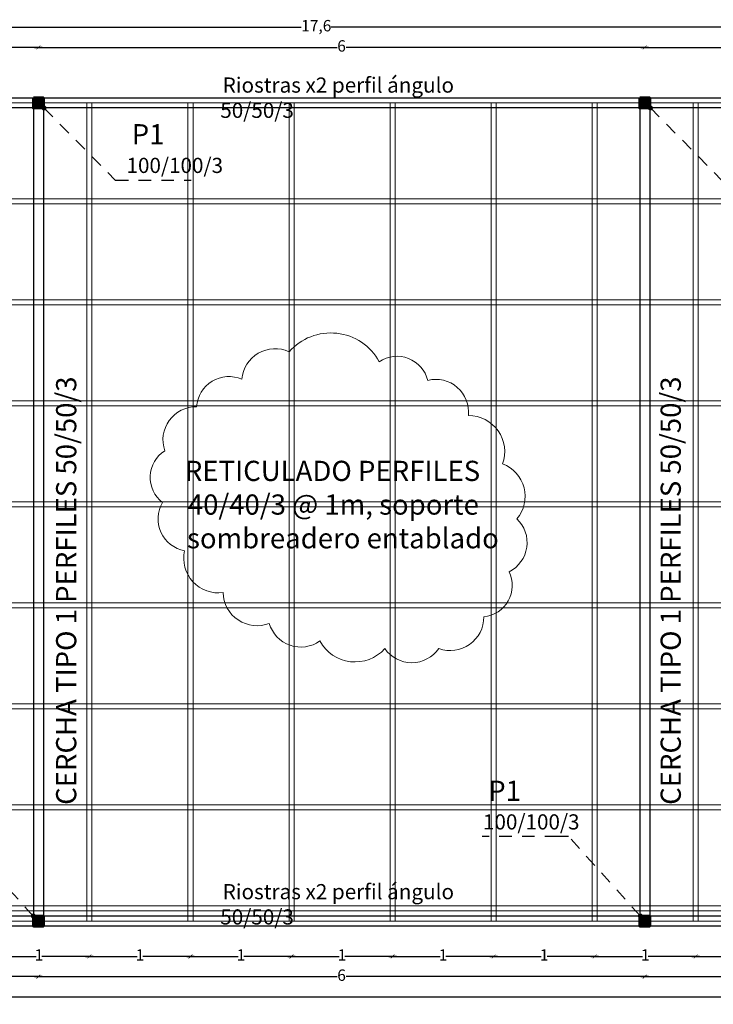
# Model space of a CAD drawing. Units: millimetres. Extents: x 6739 to 7456, y 1689 to 2325.
# Drawn here: x 7074 to 7081, y 2164 to 2174 of the extents above; entities that cross this region are included whole.
import ezdxf

# ---------------------------------------------------------------- set-up
doc = ezdxf.new("R2010")
doc.units = ezdxf.units.MM
doc.linetypes.add('RAYITAS', pattern=[0.375, 0.25, -0.125])
for name, color, linetype, lineweight in [('13.- averturas o muros bajos', 30, 'Continuous', 30), ('15.- ventanas', 2, 'Continuous', 13), ('17.- textos', 9, 'Continuous', 5), ('18.- simbolos', 4, 'Continuous', 5), ('21.- cotas', 8, 'Continuous', 9), ('27.- hatch', 253, 'Continuous', 0), ('9.- muros estructurales', 24, 'Continuous', 60)]:
    doc.layers.add(name, color=color, linetype=linetype, lineweight=lineweight)
doc.styles.add('ROMAND', font='romand')
doc.styles.get("Standard").update_dxf_attribs({"font": 'arial.ttf'})
doc.dimstyles.new('1-75', dxfattribs={"dimtxt": 0.1125, "dimasz": 0.0375, "dimexe": 0.0375, "dimexo": 0.15, "dimgap": 0.0075, "dimtad": 0, "dimtxsty": 'Standard', "dimblk": 'ARCHTICK', "dimcen": -0.0375, "dimdle": 0.0375, "dimse1": 1, "dimse2": 1, "dimclrd": 5, "dimclre": 256, "dimclrt": 8, "dimazin": 0, "dimtfac": 1, "dimtmove": 1, "dimatfit": 3, "dimldrblk": 'ARCHTICK', "dimfxl": 1, "dimarcsym": 0})

# ---------------------------------------------------------------- blocks, each defined once
blk = doc.blocks.new('PILAR 11 11')
at = {"layer": '27.- hatch'}
h = blk.add_hatch(color=256, dxfattribs=at)
h.dxf.hatch_style = 1
h.paths.add_polyline_path([(7018.1691, 2164.885), (7018.2691, 2164.885), (7018.2691, 2164.785), (7018.1691, 2164.785)])
at = {"layer": '9.- muros estructurales'}
blk.add_lwpolyline([(7018.1691, 2164.885), (7018.2691, 2164.885), (7018.2691, 2164.785), (7018.1691, 2164.785)], close=True, dxfattribs=at)
blk = doc.blocks.new('pilares sombreadero')
for p in [(6, 8.1), (12, 8.1), (6, 0), (12, 0)]:
    blk.add_blockref('PILAR 11 11', p)
blk = doc.blocks.new('entramado 50 50')
at = {"layer": '15.- ventanas', "color": 152, "true_color": 0x1760e8}
for p, q in [((7068.1691, 2172.985), (7097.6991, 2172.985)), ((7068.2191, 2172.935), (7097.6991, 2172.935)), ((7074.6991, 2164.835), (7074.6991, 2172.935)), ((7074.7491, 2164.835), (7074.7491, 2172.935)), ((7075.6991, 2164.835), (7075.6991, 2172.935)), ((7075.7491, 2164.835), (7075.7491, 2172.935)), ((7076.6991, 2164.835), (7076.6991, 2172.935)), ((7076.7491, 2164.835), (7076.7491, 2172.935)), ((7077.6991, 2164.835), (7077.6991, 2172.935)), ((7077.7491, 2164.835), (7077.7491, 2172.935)), ((7078.6991, 2164.835), (7078.6991, 2172.935)), ((7078.7491, 2164.835), (7078.7491, 2172.935)), ((7079.6991, 2164.835), (7079.6991, 2172.935)), ((7079.7491, 2164.835), (7079.7491, 2172.935)), ((7080.6991, 2164.835), (7080.6991, 2172.935)), ((7080.7491, 2164.835), (7080.7491, 2172.935)), ((7068.2191, 2171.985), (7097.6991, 2171.985)), ((7068.2191, 2171.935), (7097.6991, 2171.935)), ((7068.2191, 2170.985), (7097.6991, 2170.985)), ((7068.2191, 2170.935), (7097.6991, 2170.935)), ((7068.2191, 2169.985), (7097.6991, 2169.985)), ((7068.2191, 2169.935), (7097.6991, 2169.935)), ((7068.2191, 2168.985), (7097.6991, 2168.985)), ((7068.2191, 2168.935), (7097.6991, 2168.935)), ((7068.2191, 2167.985), (7097.6991, 2167.985)), ((7068.2191, 2167.935), (7097.6991, 2167.935)), ((7068.2191, 2166.985), (7097.6991, 2166.985)), ((7068.2191, 2166.935), (7097.6991, 2166.935)), ((7068.2191, 2165.985), (7097.6991, 2165.985)), ((7068.2191, 2165.935), (7097.6991, 2165.935)), ((7068.2191, 2164.985), (7097.6991, 2164.985)), ((7068.2191, 2164.935), (7097.6991, 2164.935)), ((7068.1691, 2164.785), (7097.7491, 2164.785)), ((7068.2191, 2164.835), (7097.6991, 2164.835))]:
    blk.add_line(p, q, dxfattribs=at)
blk = doc.blocks.new('_ArchTick')
at = {"color": 0, "linetype": 'ByBlock', "const_width": 0.15}
blk.add_lwpolyline([(-0.5, -0.5), (0.5, 0.5)], dxfattribs=at)
blk = doc.blocks.new('*D129')
at = {"layer": '21.- cotas', "color": 5, "lineweight": -2, "transparency": 16777216}
for p, q in [((7068.1816, 2173.485), (7071.1744, 2173.485)), ((7074.2566, 2173.485), (7071.2637, 2173.485))]:
    blk.add_line(p, q, dxfattribs=at)
at = {"layer": 'Defpoints', "color": 0, "transparency": 16777216}
for p in [(7074.2191, 2173.485), (7068.2191, 2172.985), (7074.2191, 2172.985)]:
    blk.add_point(p, dxfattribs=at)
at = {"layer": '21.- cotas', "color": 5, "lineweight": -2, "transparency": 16777216, "xscale": 0.0375, "yscale": 0.0375, "zscale": 0.0375, "rotation": 180}
blk.add_blockref('_ArchTick', (7068.2191, 2173.485), dxfattribs=at)
at = {"layer": '21.- cotas', "color": 5, "lineweight": -2, "transparency": 16777216, "xscale": 0.0375, "yscale": 0.0375, "zscale": 0.0375}
blk.add_blockref('_ArchTick', (7074.2191, 2173.485), dxfattribs=at)
at = {"layer": '21.- cotas', "color": 8, "transparency": 16777216, "insert": (7071.2191, 2173.485), "char_height": 0.1125, "attachment_point": 5}
blk.add_mtext('6', dxfattribs=at)
blk = doc.blocks.new('*D130')
at = {"layer": '21.- cotas', "color": 5, "lineweight": -2, "transparency": 16777216}
for p, q in [((7074.1816, 2173.485), (7077.1744, 2173.485)), ((7080.2566, 2173.485), (7077.2637, 2173.485))]:
    blk.add_line(p, q, dxfattribs=at)
at = {"layer": 'Defpoints', "color": 0, "transparency": 16777216}
for p in [(7080.2191, 2173.485), (7074.2191, 2172.985), (7080.2191, 2172.985)]:
    blk.add_point(p, dxfattribs=at)
at = {"layer": '21.- cotas', "color": 5, "lineweight": -2, "transparency": 16777216, "xscale": 0.0375, "yscale": 0.0375, "zscale": 0.0375, "rotation": 180}
blk.add_blockref('_ArchTick', (7074.2191, 2173.485), dxfattribs=at)
at = {"layer": '21.- cotas', "color": 5, "lineweight": -2, "transparency": 16777216, "xscale": 0.0375, "yscale": 0.0375, "zscale": 0.0375}
blk.add_blockref('_ArchTick', (7080.2191, 2173.485), dxfattribs=at)
at = {"layer": '21.- cotas', "color": 8, "transparency": 16777216, "insert": (7077.2191, 2173.485), "char_height": 0.1125, "attachment_point": 5}
blk.add_mtext('6', dxfattribs=at)
blk = doc.blocks.new('*D131')
at = {"layer": '21.- cotas', "color": 5, "lineweight": -2, "transparency": 16777216}
for p, q in [((7080.1816, 2173.485), (7082.9092, 2173.485)), ((7085.8566, 2173.485), (7083.1289, 2173.485))]:
    blk.add_line(p, q, dxfattribs=at)
at = {"layer": 'Defpoints', "color": 0, "transparency": 16777216}
for p in [(7085.8191, 2173.485), (7080.2191, 2172.985), (7085.8191, 2172.985)]:
    blk.add_point(p, dxfattribs=at)
at = {"layer": '21.- cotas', "color": 5, "lineweight": -2, "transparency": 16777216, "xscale": 0.0375, "yscale": 0.0375, "zscale": 0.0375, "rotation": 180}
blk.add_blockref('_ArchTick', (7080.2191, 2173.485), dxfattribs=at)
at = {"layer": '21.- cotas', "color": 5, "lineweight": -2, "transparency": 16777216, "xscale": 0.0375, "yscale": 0.0375, "zscale": 0.0375}
blk.add_blockref('_ArchTick', (7085.8191, 2173.485), dxfattribs=at)
at = {"layer": '21.- cotas', "color": 8, "transparency": 16777216, "insert": (7083.0191, 2173.485), "char_height": 0.1125, "attachment_point": 5}
blk.add_mtext('5,6', dxfattribs=at)
blk = doc.blocks.new('*D135')
at = {"layer": '21.- cotas', "color": 5, "lineweight": -2, "transparency": 16777216}
for p, q in [((7068.1316, 2173.685), (7076.8208, 2173.685)), ((7085.8066, 2173.685), (7077.1173, 2173.685))]:
    blk.add_line(p, q, dxfattribs=at)
at = {"layer": 'Defpoints', "color": 0, "transparency": 16777216}
for p in [(7085.7691, 2173.685), (7068.1691, 2172.985), (7085.7691, 2172.985)]:
    blk.add_point(p, dxfattribs=at)
at = {"layer": '21.- cotas', "color": 5, "lineweight": -2, "transparency": 16777216, "xscale": 0.0375, "yscale": 0.0375, "zscale": 0.0375, "rotation": 180}
blk.add_blockref('_ArchTick', (7068.1691, 2173.685), dxfattribs=at)
at = {"layer": '21.- cotas', "color": 5, "lineweight": -2, "transparency": 16777216, "xscale": 0.0375, "yscale": 0.0375, "zscale": 0.0375}
blk.add_blockref('_ArchTick', (7085.7691, 2173.685), dxfattribs=at)
at = {"layer": '21.- cotas', "color": 8, "transparency": 16777216, "insert": (7076.9691, 2173.685), "char_height": 0.1125, "attachment_point": 5}
blk.add_mtext('17,6', dxfattribs=at)
blk = doc.blocks.new('*D139')
at = {"layer": '21.- cotas', "color": 5, "lineweight": -2, "transparency": 16777216}
for p, q in [((7068.1316, 2164.085), (7082.7607, 2164.085)), ((7097.7866, 2164.085), (7083.1575, 2164.085))]:
    blk.add_line(p, q, dxfattribs=at)
at = {"layer": 'Defpoints', "color": 0, "transparency": 16777216}
for p in [(7068.1691, 2164.785), (7097.7491, 2164.785), (7068.1691, 2164.085)]:
    blk.add_point(p, dxfattribs=at)
at = {"layer": '21.- cotas', "color": 5, "lineweight": -2, "transparency": 16777216, "xscale": 0.0375, "yscale": 0.0375, "zscale": 0.0375, "rotation": 180}
blk.add_blockref('_ArchTick', (7068.1691, 2164.085), dxfattribs=at)
at = {"layer": '21.- cotas', "color": 5, "lineweight": -2, "transparency": 16777216, "xscale": 0.0375, "yscale": 0.0375, "zscale": 0.0375}
blk.add_blockref('_ArchTick', (7097.7491, 2164.085), dxfattribs=at)
at = {"layer": '21.- cotas', "color": 8, "transparency": 16777216, "insert": (7082.9591, 2164.085), "char_height": 0.1125, "attachment_point": 5}
blk.add_mtext('29,58', dxfattribs=at)
blk = doc.blocks.new('*D142')
at = {"layer": '21.- cotas', "color": 5, "lineweight": -2, "transparency": 16777216}
for p, q in [((7080.1816, 2164.285), (7082.9092, 2164.285)), ((7085.8566, 2164.285), (7083.1289, 2164.285))]:
    blk.add_line(p, q, dxfattribs=at)
at = {"layer": 'Defpoints', "color": 0, "transparency": 16777216}
for p in [(7080.2191, 2164.785), (7085.8191, 2164.785), (7080.2191, 2164.285)]:
    blk.add_point(p, dxfattribs=at)
at = {"layer": '21.- cotas', "color": 5, "lineweight": -2, "transparency": 16777216, "xscale": 0.0375, "yscale": 0.0375, "zscale": 0.0375, "rotation": 180}
blk.add_blockref('_ArchTick', (7080.2191, 2164.285), dxfattribs=at)
at = {"layer": '21.- cotas', "color": 5, "lineweight": -2, "transparency": 16777216, "xscale": 0.0375, "yscale": 0.0375, "zscale": 0.0375}
blk.add_blockref('_ArchTick', (7085.8191, 2164.285), dxfattribs=at)
at = {"layer": '21.- cotas', "color": 8, "transparency": 16777216, "insert": (7083.0191, 2164.285), "char_height": 0.1125, "attachment_point": 5}
blk.add_mtext('5,6', dxfattribs=at)
blk = doc.blocks.new('*D143')
at = {"layer": '21.- cotas', "color": 5, "lineweight": -2, "transparency": 16777216}
for p, q in [((7074.1816, 2164.285), (7077.1744, 2164.285)), ((7080.2566, 2164.285), (7077.2637, 2164.285))]:
    blk.add_line(p, q, dxfattribs=at)
at = {"layer": 'Defpoints', "color": 0, "transparency": 16777216}
for p in [(7074.2191, 2164.785), (7080.2191, 2164.785), (7074.2191, 2164.285)]:
    blk.add_point(p, dxfattribs=at)
at = {"layer": '21.- cotas', "color": 5, "lineweight": -2, "transparency": 16777216, "xscale": 0.0375, "yscale": 0.0375, "zscale": 0.0375, "rotation": 180}
blk.add_blockref('_ArchTick', (7074.2191, 2164.285), dxfattribs=at)
at = {"layer": '21.- cotas', "color": 5, "lineweight": -2, "transparency": 16777216, "xscale": 0.0375, "yscale": 0.0375, "zscale": 0.0375}
blk.add_blockref('_ArchTick', (7080.2191, 2164.285), dxfattribs=at)
at = {"layer": '21.- cotas', "color": 8, "transparency": 16777216, "insert": (7077.2191, 2164.285), "char_height": 0.1125, "attachment_point": 5}
blk.add_mtext('6', dxfattribs=at)
blk = doc.blocks.new('*D144')
at = {"layer": '21.- cotas', "color": 5, "lineweight": -2, "transparency": 16777216}
for p, q in [((7068.1816, 2164.285), (7071.1744, 2164.285)), ((7074.2566, 2164.285), (7071.2637, 2164.285))]:
    blk.add_line(p, q, dxfattribs=at)
at = {"layer": 'Defpoints', "color": 0, "transparency": 16777216}
for p in [(7068.2191, 2164.785), (7074.2191, 2164.785), (7068.2191, 2164.285)]:
    blk.add_point(p, dxfattribs=at)
at = {"layer": '21.- cotas', "color": 5, "lineweight": -2, "transparency": 16777216, "xscale": 0.0375, "yscale": 0.0375, "zscale": 0.0375, "rotation": 180}
blk.add_blockref('_ArchTick', (7068.2191, 2164.285), dxfattribs=at)
at = {"layer": '21.- cotas', "color": 5, "lineweight": -2, "transparency": 16777216, "xscale": 0.0375, "yscale": 0.0375, "zscale": 0.0375}
blk.add_blockref('_ArchTick', (7074.2191, 2164.285), dxfattribs=at)
at = {"layer": '21.- cotas', "color": 8, "transparency": 16777216, "insert": (7071.2191, 2164.285), "char_height": 0.1125, "attachment_point": 5}
blk.add_mtext('6', dxfattribs=at)
blk = doc.blocks.new('*D151')
at = {"layer": '21.- cotas', "color": 5, "lineweight": -2, "transparency": 16777216}
for p, q in [((7073.6866, 2164.485), (7074.1958, 2164.485)), ((7074.7616, 2164.485), (7074.2523, 2164.485))]:
    blk.add_line(p, q, dxfattribs=at)
at = {"layer": 'Defpoints', "color": 0, "transparency": 16777216}
for p in [(7073.7241, 2164.835), (7074.7241, 2164.835), (7074.7241, 2164.485)]:
    blk.add_point(p, dxfattribs=at)
at = {"layer": '21.- cotas', "color": 5, "lineweight": -2, "transparency": 16777216, "xscale": 0.0375, "yscale": 0.0375, "zscale": 0.0375, "rotation": 180}
blk.add_blockref('_ArchTick', (7073.7241, 2164.485), dxfattribs=at)
at = {"layer": '21.- cotas', "color": 5, "lineweight": -2, "transparency": 16777216, "xscale": 0.0375, "yscale": 0.0375, "zscale": 0.0375}
blk.add_blockref('_ArchTick', (7074.7241, 2164.485), dxfattribs=at)
at = {"layer": '21.- cotas', "color": 8, "transparency": 16777216, "insert": (7074.2241, 2164.485), "char_height": 0.1125, "attachment_point": 5}
blk.add_mtext('1', dxfattribs=at)
blk = doc.blocks.new('*D152')
at = {"layer": '21.- cotas', "color": 5, "lineweight": -2, "transparency": 16777216}
for p, q in [((7074.6866, 2164.485), (7075.1958, 2164.485)), ((7075.7616, 2164.485), (7075.2523, 2164.485))]:
    blk.add_line(p, q, dxfattribs=at)
at = {"layer": 'Defpoints', "color": 0, "transparency": 16777216}
for p in [(7074.7241, 2164.835), (7075.7241, 2164.835), (7075.7241, 2164.485)]:
    blk.add_point(p, dxfattribs=at)
at = {"layer": '21.- cotas', "color": 5, "lineweight": -2, "transparency": 16777216, "xscale": 0.0375, "yscale": 0.0375, "zscale": 0.0375, "rotation": 180}
blk.add_blockref('_ArchTick', (7074.7241, 2164.485), dxfattribs=at)
at = {"layer": '21.- cotas', "color": 5, "lineweight": -2, "transparency": 16777216, "xscale": 0.0375, "yscale": 0.0375, "zscale": 0.0375}
blk.add_blockref('_ArchTick', (7075.7241, 2164.485), dxfattribs=at)
at = {"layer": '21.- cotas', "color": 8, "transparency": 16777216, "insert": (7075.2241, 2164.485), "char_height": 0.1125, "attachment_point": 5}
blk.add_mtext('1', dxfattribs=at)
blk = doc.blocks.new('*D153')
at = {"layer": '21.- cotas', "color": 5, "lineweight": -2, "transparency": 16777216}
for p, q in [((7075.6866, 2164.485), (7076.1958, 2164.485)), ((7076.7616, 2164.485), (7076.2523, 2164.485))]:
    blk.add_line(p, q, dxfattribs=at)
at = {"layer": 'Defpoints', "color": 0, "transparency": 16777216}
for p in [(7075.7241, 2164.835), (7076.7241, 2164.835), (7076.7241, 2164.485)]:
    blk.add_point(p, dxfattribs=at)
at = {"layer": '21.- cotas', "color": 5, "lineweight": -2, "transparency": 16777216, "xscale": 0.0375, "yscale": 0.0375, "zscale": 0.0375, "rotation": 180}
blk.add_blockref('_ArchTick', (7075.7241, 2164.485), dxfattribs=at)
at = {"layer": '21.- cotas', "color": 5, "lineweight": -2, "transparency": 16777216, "xscale": 0.0375, "yscale": 0.0375, "zscale": 0.0375}
blk.add_blockref('_ArchTick', (7076.7241, 2164.485), dxfattribs=at)
at = {"layer": '21.- cotas', "color": 8, "transparency": 16777216, "insert": (7076.2241, 2164.485), "char_height": 0.1125, "attachment_point": 5}
blk.add_mtext('1', dxfattribs=at)
blk = doc.blocks.new('*D154')
at = {"layer": '21.- cotas', "color": 5, "lineweight": -2, "transparency": 16777216}
for p, q in [((7076.6866, 2164.485), (7077.1958, 2164.485)), ((7077.7616, 2164.485), (7077.2523, 2164.485))]:
    blk.add_line(p, q, dxfattribs=at)
at = {"layer": 'Defpoints', "color": 0, "transparency": 16777216}
for p in [(7076.7241, 2164.835), (7077.7241, 2164.835), (7077.7241, 2164.485)]:
    blk.add_point(p, dxfattribs=at)
at = {"layer": '21.- cotas', "color": 5, "lineweight": -2, "transparency": 16777216, "xscale": 0.0375, "yscale": 0.0375, "zscale": 0.0375, "rotation": 180}
blk.add_blockref('_ArchTick', (7076.7241, 2164.485), dxfattribs=at)
at = {"layer": '21.- cotas', "color": 5, "lineweight": -2, "transparency": 16777216, "xscale": 0.0375, "yscale": 0.0375, "zscale": 0.0375}
blk.add_blockref('_ArchTick', (7077.7241, 2164.485), dxfattribs=at)
at = {"layer": '21.- cotas', "color": 8, "transparency": 16777216, "insert": (7077.2241, 2164.485), "char_height": 0.1125, "attachment_point": 5}
blk.add_mtext('1', dxfattribs=at)
blk = doc.blocks.new('*D155')
at = {"layer": '21.- cotas', "color": 5, "lineweight": -2, "transparency": 16777216}
for p, q in [((7077.6866, 2164.485), (7078.1958, 2164.485)), ((7078.7616, 2164.485), (7078.2523, 2164.485))]:
    blk.add_line(p, q, dxfattribs=at)
at = {"layer": 'Defpoints', "color": 0, "transparency": 16777216}
for p in [(7077.7241, 2164.835), (7078.7241, 2164.835), (7078.7241, 2164.485)]:
    blk.add_point(p, dxfattribs=at)
at = {"layer": '21.- cotas', "color": 5, "lineweight": -2, "transparency": 16777216, "xscale": 0.0375, "yscale": 0.0375, "zscale": 0.0375, "rotation": 180}
blk.add_blockref('_ArchTick', (7077.7241, 2164.485), dxfattribs=at)
at = {"layer": '21.- cotas', "color": 5, "lineweight": -2, "transparency": 16777216, "xscale": 0.0375, "yscale": 0.0375, "zscale": 0.0375}
blk.add_blockref('_ArchTick', (7078.7241, 2164.485), dxfattribs=at)
at = {"layer": '21.- cotas', "color": 8, "transparency": 16777216, "insert": (7078.2241, 2164.485), "char_height": 0.1125, "attachment_point": 5}
blk.add_mtext('1', dxfattribs=at)
blk = doc.blocks.new('*D156')
at = {"layer": '21.- cotas', "color": 5, "lineweight": -2, "transparency": 16777216}
for p, q in [((7078.6866, 2164.485), (7079.1958, 2164.485)), ((7079.7616, 2164.485), (7079.2523, 2164.485))]:
    blk.add_line(p, q, dxfattribs=at)
at = {"layer": 'Defpoints', "color": 0, "transparency": 16777216}
for p in [(7078.7241, 2164.835), (7079.7241, 2164.835), (7079.7241, 2164.485)]:
    blk.add_point(p, dxfattribs=at)
at = {"layer": '21.- cotas', "color": 5, "lineweight": -2, "transparency": 16777216, "xscale": 0.0375, "yscale": 0.0375, "zscale": 0.0375, "rotation": 180}
blk.add_blockref('_ArchTick', (7078.7241, 2164.485), dxfattribs=at)
at = {"layer": '21.- cotas', "color": 5, "lineweight": -2, "transparency": 16777216, "xscale": 0.0375, "yscale": 0.0375, "zscale": 0.0375}
blk.add_blockref('_ArchTick', (7079.7241, 2164.485), dxfattribs=at)
at = {"layer": '21.- cotas', "color": 8, "transparency": 16777216, "insert": (7079.2241, 2164.485), "char_height": 0.1125, "attachment_point": 5}
blk.add_mtext('1', dxfattribs=at)
blk = doc.blocks.new('*D157')
at = {"layer": '21.- cotas', "color": 5, "lineweight": -2, "transparency": 16777216}
for p, q in [((7079.6866, 2164.485), (7080.1958, 2164.485)), ((7080.7616, 2164.485), (7080.2523, 2164.485))]:
    blk.add_line(p, q, dxfattribs=at)
at = {"layer": 'Defpoints', "color": 0, "transparency": 16777216}
for p in [(7079.7241, 2164.835), (7080.7241, 2164.835), (7080.7241, 2164.485)]:
    blk.add_point(p, dxfattribs=at)
at = {"layer": '21.- cotas', "color": 5, "lineweight": -2, "transparency": 16777216, "xscale": 0.0375, "yscale": 0.0375, "zscale": 0.0375, "rotation": 180}
blk.add_blockref('_ArchTick', (7079.7241, 2164.485), dxfattribs=at)
at = {"layer": '21.- cotas', "color": 5, "lineweight": -2, "transparency": 16777216, "xscale": 0.0375, "yscale": 0.0375, "zscale": 0.0375}
blk.add_blockref('_ArchTick', (7080.7241, 2164.485), dxfattribs=at)
at = {"layer": '21.- cotas', "color": 8, "transparency": 16777216, "insert": (7080.2241, 2164.485), "char_height": 0.1125, "attachment_point": 5}
blk.add_mtext('1', dxfattribs=at)
blk = doc.blocks.new('*D158')
at = {"layer": '21.- cotas', "color": 5, "lineweight": -2, "transparency": 16777216}
for p, q in [((7080.6866, 2164.485), (7081.1958, 2164.485)), ((7081.7616, 2164.485), (7081.2523, 2164.485))]:
    blk.add_line(p, q, dxfattribs=at)
at = {"layer": 'Defpoints', "color": 0, "transparency": 16777216}
for p in [(7080.7241, 2164.835), (7081.7241, 2164.835), (7081.7241, 2164.485)]:
    blk.add_point(p, dxfattribs=at)
at = {"layer": '21.- cotas', "color": 5, "lineweight": -2, "transparency": 16777216, "xscale": 0.0375, "yscale": 0.0375, "zscale": 0.0375, "rotation": 180}
blk.add_blockref('_ArchTick', (7080.7241, 2164.485), dxfattribs=at)
at = {"layer": '21.- cotas', "color": 5, "lineweight": -2, "transparency": 16777216, "xscale": 0.0375, "yscale": 0.0375, "zscale": 0.0375}
blk.add_blockref('_ArchTick', (7081.7241, 2164.485), dxfattribs=at)
at = {"layer": '21.- cotas', "color": 8, "transparency": 16777216, "insert": (7081.2241, 2164.485), "char_height": 0.1125, "attachment_point": 5}
blk.add_mtext('1', dxfattribs=at)

msp = doc.modelspace()

# ---------------------------------------------------------------- linework, layer by layer
at = {"layer": '13.- averturas o muros bajos'}
for p, q in [((7068.16906745, 2172.98501791), (7097.64906745, 2172.98501791)), ((7097.64906745, 2172.88501791), (7068.16906745, 2172.88501791)), ((7074.16906745, 2172.88501791), (7074.16906745, 2164.88501791)), ((7074.26906745, 2172.88501791), (7074.26906745, 2164.88501791)), ((7080.16906745, 2172.88501791), (7080.16906745, 2164.88501791)), ((7080.26906745, 2172.88501791), (7080.26906745, 2164.88501791)), ((7097.64906745, 2164.88501791), (7068.16906745, 2164.88501791)), ((7097.64906745, 2164.78501791), (7068.16906745, 2164.78501791))]:
    msp.add_line(p, q, dxfattribs=at)
at = {"layer": '18.- simbolos'}
msp.add_lwpolyline([(7076.69992439, 2170.47098033, 0.52056705), (7076.23168949, 2170.19887958, 0.52056705), (7076.23168949, 2170.19887958, 0.52056705), (7075.78523798, 2169.92677566, 0.52056705), (7075.78523798, 2169.92677566, 0.52056705), (7075.46945307, 2169.49141256, 0.52056705), (7075.46945307, 2169.49141256, 0.52056705), (7075.44767643, 2168.9798591, 0.52056705), (7075.44767643, 2168.9798591, 0.52056705), (7075.66545633, 2168.50095683, 0.52056705), (7075.66545633, 2168.50095683, 0.52056705), (7076.04657792, 2168.08736015, 0.52056705), (7076.04657792, 2168.08736015, 0.52056705), (7076.50392113, 2167.78260819, 0.52056705), (7076.50392113, 2167.78260819, 0.52056705), (7077.00482437, 2167.60846105, 0.52056705), (7077.00482437, 2167.60846105, 0.52056705), (7077.64727914, 2167.53227069, 0.52056705), (7077.64727914, 2167.53227069, 0.52056705), (7078.18085072, 2167.53227069, 0.52056705), (7078.18085072, 2167.53227069, 0.52056705), (7078.62730223, 2167.8479106, 0.52056705), (7078.62730223, 2167.8479106, 0.52056705), (7078.87775723, 2168.29415849, 0.52056705), (7078.87775723, 2168.29415849, 0.52056705), (7078.95397884, 2168.81659675, 0.52056705), (7078.95397884, 2168.81659675, 0.52056705), (7078.81242056, 2169.36080141, 0.52056705), (7078.81242056, 2169.36080141, 0.52056705), (7078.474859, 2169.83970367, 0.52056705), (7078.474859, 2169.83970367, 0.52056705), (7078.07196077, 2170.18799479, 0.52056705), (7078.07196077, 2170.18799479, 0.52056705), (7077.59283417, 2170.37302355, 0.52056705), (7077.59283417, 2170.37302355, 0.52056705)], format="xyb", close=True, dxfattribs=at)

# ---------------------------------------------------------------- block references
at = {"layer": '15.- ventanas'}
msp.add_blockref('entramado 50 50', (0, 0), dxfattribs=at)
at = {"layer": '9.- muros estructurales'}
msp.add_blockref('pilares sombreadero', (50, 0), dxfattribs=at)

# ---------------------------------------------------------------- texts
at = {"layer": '17.- textos', "attachment_point": 1, "style": 'ROMAND'}
for s, width, heights, insert, char_height in [('\\pi0.16016;{\\fArial Narrow|b0|i1|c0|p34;Riostras x2 perfil ángulo 50/50/3}', 2.7769029107, [0], (7076.01899958, 2173.18669519), 0.15), ('\\pi0.42034;{\\fArial Narrow|b0|i0|c0|p34;RETICULADO PERFILES \\P\\pi0.56857;40/40/3 @ 1m, soporte \\P\\pi0.52737;sombreadero entablado}', 3.4589691383, [1.42452892], (7075.5841765, 2169.39210216), 0.2), ('\\pi0.16016;{\\fArial Narrow|b0|i1|c0|p34;Riostras x2 perfil ángulo 50/50/3}', 2.7769029107, [0], (7076.01899958, 2165.20134936), 0.15)]:
    msp.add_mtext_dynamic_manual_height_columns(s, width=width, gutter_width=1, heights=heights, dxfattribs=dict(at, insert=insert, char_height=char_height))
at = {"layer": '17.- textos', "char_height": 0.2, "width": 0.8357084384, "attachment_point": 1}
for insert in [(7075.08109965, 2172.72475081), (7078.60878521, 2166.22540189)]:
    msp.add_mtext('\\pi0.30776;{\\fArial Narrow|b0|i0|c0|p34;P1\\P\\pi0.048891;\\H0.75x;100/100/3}', dxfattribs=dict(at, insert=insert))
at = {"layer": '17.- textos', "char_height": 0.2, "attachment_point": 1, "rotation": 90, "style": 'ROMAND'}
for insert in [(7074.39407702, 2165.76844754), (7080.37625928, 2165.76844754)]:
    msp.add_mtext_dynamic_manual_height_columns('\\pi1.086;{\\fArial Narrow|b0|i0|c0|p34;CERCHA TIPO 1 PERFILES 50/50/3}', width=5.9063343726, gutter_width=1, heights=[1.42452892], dxfattribs=dict(at, insert=insert))

# ---------------------------------------------------------------- dimensions: what is measured, and where the dimension line sits
at = {"layer": '21.- cotas'}
for base, p1, p2, picture, middle in [((7085.76906745, 2173.68501791), (7068.16906745, 2172.98501791), (7085.76906745, 2172.98501791), '*D135', (7076.96906745, 2173.68501791)), ((7074.21906745, 2173.48501791), (7068.21906745, 2172.98501791), (7074.21906745, 2172.98501791), '*D129', (7071.21906745, 2173.48501791)), ((7080.21906745, 2173.48501791), (7074.21906745, 2172.98501791), (7080.21906745, 2172.98501791), '*D130', (7077.21906745, 2173.48501791)), ((7085.81906745, 2173.48501791), (7080.21906745, 2172.98501791), (7085.81906745, 2172.98501791), '*D131', (7083.01906745, 2173.48501791)), ((7068.16906745, 2164.08501791), (7097.74906745, 2164.78501791), (7068.16906745, 2164.78501791), '*D139', (7082.95906745, 2164.08501791)), ((7068.21906745, 2164.28501791), (7074.21906745, 2164.78501791), (7068.21906745, 2164.78501791), '*D144', (7071.21906745, 2164.28501791)), ((7074.72406745, 2164.48501791), (7073.72406745, 2164.83501791), (7074.72406745, 2164.83501791), '*D151', (7074.22406745, 2164.48501791)), ((7074.21906745, 2164.28501791), (7080.21906745, 2164.78501791), (7074.21906745, 2164.78501791), '*D143', (7077.21906745, 2164.28501791)), ((7075.72406745, 2164.48501791), (7074.72406745, 2164.83501791), (7075.72406745, 2164.83501791), '*D152', (7075.22406745, 2164.48501791)), ((7076.72406745, 2164.48501791), (7075.72406745, 2164.83501791), (7076.72406745, 2164.83501791), '*D153', (7076.22406745, 2164.48501791)), ((7077.72406745, 2164.48501791), (7076.72406745, 2164.83501791), (7077.72406745, 2164.83501791), '*D154', (7077.22406745, 2164.48501791)), ((7078.72406745, 2164.48501791), (7077.72406745, 2164.83501791), (7078.72406745, 2164.83501791), '*D155', (7078.22406745, 2164.48501791)), ((7079.72406745, 2164.48501791), (7078.72406745, 2164.83501791), (7079.72406745, 2164.83501791), '*D156', (7079.22406745, 2164.48501791)), ((7080.72406745, 2164.48501791), (7079.72406745, 2164.83501791), (7080.72406745, 2164.83501791), '*D157', (7080.22406745, 2164.48501791)), ((7080.21906745, 2164.28501791), (7085.81906745, 2164.78501791), (7080.21906745, 2164.78501791), '*D142', (7083.01906745, 2164.28501791)), ((7081.72406745, 2164.48501791), (7080.72406745, 2164.83501791), (7081.72406745, 2164.83501791), '*D158', (7081.22406745, 2164.48501791))]:
    dim = msp.add_linear_dim(base=base, p1=p1, p2=p2, dimstyle='1-75', dxfattribs=at)
    dim.commit()
    dim.dimension.update_dxf_attribs({"geometry": picture, "text_midpoint": middle})

# ---------------------------------------------------------------- leaders
at = {"layer": '18.- simbolos', "color": 232, "linetype": 'RAYITAS', "ltscale": 0.5, "true_color": 0xe7186b, "annotation_type": 0, "has_hookline": 1, "text_width": 0.73792633}
for points, hookline_direction in [([(7074.27421274, 2172.88501791), (7074.97874449, 2172.17137175), (7074.98560424, 2172.17137175)], 0), ([(7080.2754318, 2172.88501791), (7080.97996355, 2172.17137175), (7080.98682329, 2172.17137175)], 0), ([(7074.16868413, 2164.88501791), (7073.45752722, 2165.67244065), (7073.34686347, 2165.67244065)], 1), ([(7080.17666822, 2164.88501791), (7079.46551131, 2165.67244065), (7079.35484756, 2165.67244065)], 1)]:
    msp.add_leader(points, dimstyle='1-75', override={"dimasz": 0.2, "dimtad": 1, "dimclrd": 256, "dimldrblk": 'DOTSMALL'}, dxfattribs=dict(at, hookline_direction=hookline_direction))

doc.saveas('drawing.dxf')
